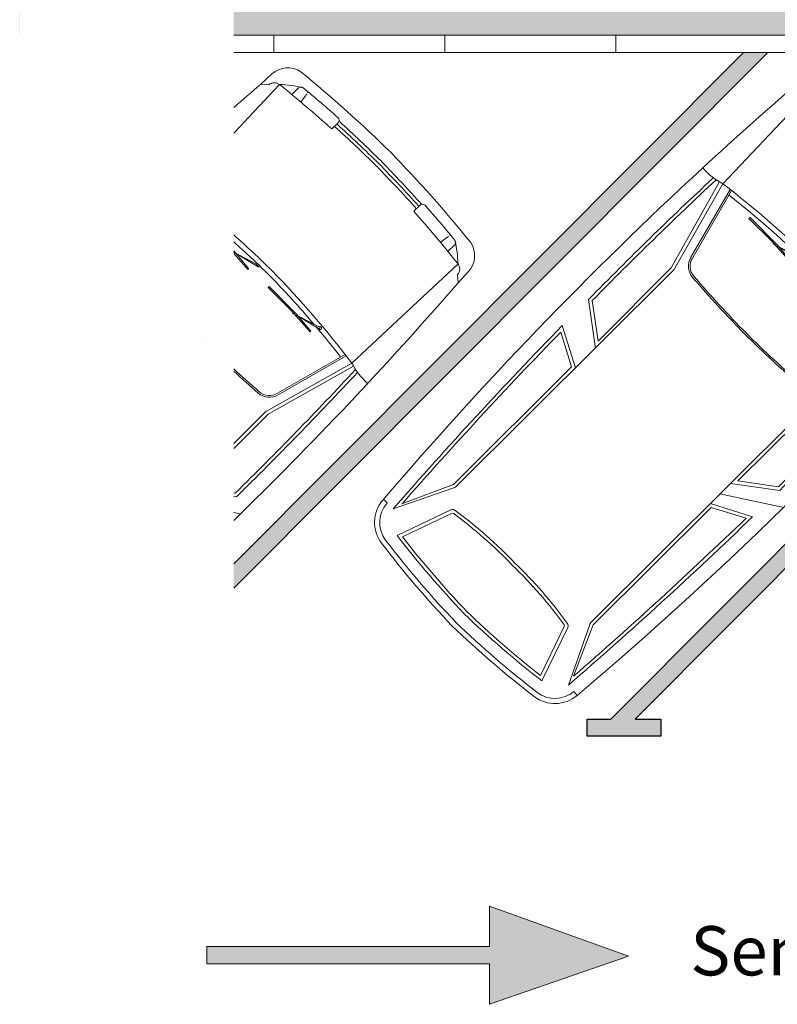
# Model space of a CAD drawing. Units: millimetres. Extents: x 1.4 to 27.2, y -14.7 to 28.4.
# Drawn here: x 5.3 to 9.7, y 12.8 to 18.6 of the extents above; entities that cross this region are included whole.
import ezdxf

# ---------------------------------------------------------------- set-up
doc = ezdxf.new("R2010")
doc.units = ezdxf.units.MM
doc.header["$MEASUREMENT"] = 0
doc.linetypes.add('LÍNEAS_OCULTAS2', pattern=[0.1875, 0.125, -0.0625])
for name, color, linetype in [('Cotas', 3, 'Continuous'), ('TEXTOS', 4, 'Continuous'), ('trama', 8, 'Continuous')]:
    doc.layers.add(name, color=color, linetype=linetype)
doc.styles.add('1-100', font='verdana.ttf', dxfattribs={"height": 0.192})
doc.styles.add('Directriz', font='verdana.ttf', dxfattribs={"height": 0.144})
doc.dimstyles.new('directriz', dxfattribs={"dimscale": 0.075, "dimtxt": 0.144, "dimasz": 2.2, "dimexe": 1.5, "dimexo": 3, "dimgap": 0.75, "dimtad": 0, "dimtih": 1, "dimtoh": 1, "dimzin": 0, "dimdsep": 46, "dimtxsty": 'Directriz', "dimblk": 'ARCHTICK', "dimcen": 2.5, "dimdle": 1.5, "dimclrd": 256, "dimclre": 256, "dimclrt": 4, "dimadec": 0, "dimazin": 0, "dimtfac": 1, "dimtmove": 0, "dimatfit": 3, "dimfxl": 0.44, "dimtolj": 1, "dimtzin": 0, "dimarcsym": 0})

# ---------------------------------------------------------------- blocks, each defined once
blk = doc.blocks.new('Coche')
at = {"color": 6, "lineweight": 9}
for p, q in [((0.1723, 0.143), (0.1721, 0.0876)), ((0.2402, 0.097), (0.2347, 0.1395)), ((0.4802, 0.1629), (0.4801, 0.1109)), ((1.1595, 0.1611), (1.1594, 0.1091)), ((1.3992, 0.0938), (1.4049, 0.1363)), ((1.4674, 0.1395), (1.4673, 0.0841)), ((0, 0), (0.0042, 0.0904)), ((0.0793, 0.0781), (0.1041, -0.7716)), ((1.56, 0.0741), (1.5306, -0.7754)), ((1.6389, -0.0044), (1.6351, 0.0859)), ((0.0367, 0.0324), (0, 0)), ((1.6024, 0.0282), (1.6389, -0.0044)), ((0.082, -0.781), (0.2363, -1.3334)), ((0.1041, -0.7716), (0.2553, -1.3243)), ((0.1577, -0.7649), (0.275, -1.2073)), ((0.1677, -0.7637), (0.2847, -1.2051)), ((0.3564, -0.7989), (0.3554, -0.808)), ((0.5805, -0.7995), (0.3564, -0.7989)), ((0.712, -0.8105), (0.5805, -0.7995)), ((0.5845, -0.8039), (0.7281, -0.7598)), ((0.7451, -0.7651), (0.5845, -0.8039)), ((0.7274, -0.7601), (0.7307, -0.7542)), ((0.7281, -0.7598), (0.7451, -0.7651)), ((0.7307, -0.7542), (0.7414, -0.7524)), ((0.7414, -0.7524), (0.7485, -0.7622)), ((0.7485, -0.7622), (0.7449, -0.7654)), ((0.8727, -0.8003), (0.8717, -0.8094)), ((1.0968, -0.8009), (0.8727, -0.8003)), ((1.2283, -0.8119), (1.0968, -0.8009)), ((1.1008, -0.8053), (1.2444, -0.7612)), ((1.2614, -0.7664), (1.1008, -0.8053)), ((1.2437, -0.7614), (1.247, -0.7556)), ((1.2444, -0.7612), (1.2614, -0.7664)), ((1.247, -0.7556), (1.2577, -0.7538)), ((1.2577, -0.7538), (1.2648, -0.7636)), ((1.2648, -0.7636), (1.2612, -0.7667)), ((1.4673, -0.7661), (1.3476, -1.2079)), ((1.477, -0.7685), (1.3573, -1.2103)), ((1.5306, -0.7754), (1.3764, -1.3274)), ((1.5498, -0.781), (1.3955, -1.3334)), ((0.3554, -0.808), (0.5412, -0.8071)), ((0.5412, -0.8071), (0.7129, -0.8171)), ((0.5734, -0.8098), (0.563, -0.8135)), ((0.7129, -0.8171), (0.7119, -0.8108)), ((0.8717, -0.8094), (1.0576, -0.8085)), ((1.0576, -0.8085), (1.2292, -0.8185)), ((1.0898, -0.8112), (1.0793, -0.8149)), ((1.2292, -0.8185), (1.2283, -0.8122)), ((0.2363, -1.3334), (0.2379, -1.9397)), ((0.2562, -1.331), (0.2513, -3.1286)), ((1.3755, -1.334), (1.3706, -3.1317)), ((1.3955, -1.3334), (1.3938, -1.9397)), ((0.258, -1.9798), (0.0258, -1.8051)), ((0.2379, -1.9397), (0.0457, -1.7951)), ((1.3737, -1.9798), (1.606, -1.8051)), ((1.3938, -1.9397), (1.586, -1.7951)), ((1.3735, -2.0669), (1.693, -1.8589)), ((0.254, -2.1429), (0.0251, -2.0226)), ((0.234, -2.155), (0.0456, -2.0559)), ((1.3733, -2.1459), (1.6029, -2.0269)), ((1.3932, -2.1581), (1.5822, -2.0601)), ((0.234, -2.155), (0.2313, -3.1301)), ((1.3932, -2.1581), (1.3906, -3.1333)), ((0.2468, -3.143), (0.0831, -3.4803)), ((0.2313, -3.1301), (0.099, -3.423)), ((1.3751, -3.146), (1.5369, -3.4842)), ((1.3906, -3.1333), (1.5213, -3.4268)), ((0.2106, -3.5739), (0.3259, -3.2463)), ((0.2377, -3.5572), (0.3448, -3.253)), ((1.382, -3.5603), (1.2765, -3.2555)), ((1.409, -3.5772), (1.2954, -3.249)), ((0.0338, -3.4802), (0.0037, -3.4801)), ((1.5859, -3.4888), (1.6158, -3.4915))]:
    blk.add_line(p, q, dxfattribs=at)
for centre, radius, start, end in [((0.897, -7.5939), 7.8519, 90.56106, 95.71114), ((0.7007, -7.5934), 7.8519, 83.9784, 89.12848), ((0.1416, 0.0839), 0.1375, 100.87791, 177.31867), ((0.8962, -7.475), 7.6704, 93.26683, 95.27945), ((0.4602, 0.163), 0.02, 359.84477, 93.26683), ((0.9008, -8.7216), 8.904, 90.52667, 92.72257), ((0.6908, -8.7211), 8.904, 86.96697, 89.16287), ((1.1795, 0.161), 0.02, 86.42271, 179.84477), ((0.7022, -7.4745), 7.6704, 84.41009, 86.42271), ((1.4977, 0.0802), 0.1375, 2.37088, 78.81163), ((0.5729, -0.4541), 0.7259, 121.7943, 132.8406), ((0.1923, 0.1429), 0.02, 95.27945, 179.84477), ((0.2259, 0.1579), 0.00669, 24.56727, 87.24214), ((0.2206, 0.1523), 0.0124, 332.17076, 12.11908), ((0.2226, 0.1367), 0.0124, 13.22638, 41.04607), ((0.9008, -8.7264), 8.8687, 90.52536, 92.71887), ((0.9008, -8.724), 8.8863, 90.52602, 92.71315), ((0.6908, -8.7258), 8.8687, 86.97067, 89.16418), ((0.6908, -8.7234), 8.8863, 86.97639, 89.16352), ((1.417, 0.1334), 0.0124, 138.64347, 166.46316), ((1.4191, 0.149), 0.0124, 167.57047, 207.51878), ((1.4138, 0.1547), 0.00669, 92.4474, 155.12228), ((1.0636, -0.4555), 0.7259, 46.84894, 57.89524), ((1.4474, 0.1395), 0.02, 359.84477, 84.41009), ((0.0858, 0.0294), 0.0492, 97.59102, 176.40487), ((0.8963, -7.4441), 7.5665, 93.15329, 96.1988), ((0.7023, -7.4436), 7.5665, 83.49074, 86.53625), ((1.5533, 0.0254), 0.0492, 3.28467, 82.09852), ((22.759, -1.716), 22.8236, 175.68823, 177.67303), ((-21.129, -1.5971), 22.8236, 355.23872, 4.00131), ((0.8655, -6.6718), 5.9492, 90.46221, 97.35285), ((0.7373, -6.6714), 5.9492, 82.33669, 89.22733), ((22.759, -1.716), 22.8236, 177.67303, 184.45082), ((-0.0182, -0.3791), 0.4111, 266.15885, 287.31569), ((22.8484, -1.5968), 22.8236, 177.97406, 180.52298), ((22.8484, -1.5968), 22.8036, 177.96321, 180.49819), ((0.8655, -6.6718), 5.9192, 90.46221, 96.69396), ((0.7373, -6.6714), 5.9192, 85.40413, 89.22733), ((0.7373, -6.6714), 5.9192, 83.02257, 85.18887), ((1.6551, -0.3837), 0.4111, 252.37385, 273.53069), ((-21.2167, -1.5968), 22.8036, 359.50181, 2.03679), ((-21.2167, -1.5968), 22.8236, 359.47702, 2.02594), ((0.3723, -1.1845), 0.1, 193.22947, 265.72812), ((0.3723, -1.1845), 0.09, 193.22947, 265.72812), ((1.2601, -1.1869), 0.09, 273.96142, 346.46007), ((1.2601, -1.1869), 0.1, 273.96142, 346.46007), ((0.2312, -1.3309), 0.025, 359.84477, 15.29965), ((0.8832, 5.6548), 6.9583, 265.72812, 269.44581), ((0.8832, 5.6548), 6.9483, 265.72812, 269.44581), ((0.7863, 5.6551), 6.9483, 270.24373, 273.96142), ((0.7863, 5.6551), 6.9583, 270.24373, 273.96142), ((1.4005, -1.3341), 0.025, 164.38989, 179.84477), ((26.5373, -1.6976), 26.5142, 180.7023, 183.85522), ((26.8101, -1.6935), 26.767, 180.77584, 183.70454), ((-25.18, -1.5526), 26.767, 355.985, 358.9137), ((-24.9072, -1.5582), 26.5142, 355.83432, 358.98724), ((0.2263, -3.1286), 0.025, 324.82773, 359.84477), ((1.3956, -3.1317), 0.025, 179.84477, 214.86181), ((0.7514, -5.9533), 2.7534, 88.76514, 98.47089), ((0.7514, -5.9533), 2.7334, 88.76514, 98.47089), ((0.8552, -5.9536), 2.7534, 81.21865, 90.9244), ((0.8552, -5.9536), 2.7334, 81.21865, 90.9244), ((0.3495, -3.2546), 0.025, 98.47089, 160.59821), ((1.2717, -3.2571), 0.025, 19.09133, 81.21865), ((0.2036, -3.4716), 0.2, 184.45082, 262.28941), ((22.759, -1.716), 22.7936, 184.43911, 184.45082), ((0.2036, -3.4716), 0.17, 184.45082, 262.28941), ((1.4164, -3.4749), 0.17, 277.40013, 355.23872), ((1.4164, -3.4749), 0.2, 277.40013, 355.23872), ((-21.129, -1.5971), 22.7936, 355.23872, 355.23939), ((0.951, 2.097), 5.699, 262.80987, 268.59504), ((0.6993, 2.0977), 5.699, 271.0945, 276.87968), ((0.951, 2.097), 5.719, 262.56161, 268.59504), ((0.6993, 2.0977), 5.719, 271.0945, 277.12793), ((0.9508, 2.047), 5.769, 262.28941, 268.59504), ((0.9508, 2.047), 5.739, 262.28941, 268.59504), ((0.6992, 2.0477), 5.739, 271.0945, 277.40013), ((0.6992, 2.0477), 5.769, 271.0945, 277.40013)]:
    blk.add_arc(centre, radius, start, end, dxfattribs=at)
blk = doc.blocks.new('_ARCHTICK')
at = {"color": 0, "linetype": 'ByBlock', "const_width": 0.15}
blk.add_lwpolyline([(-0.5, -0.5), (0.5, 0.5)], dxfattribs=at)

msp = doc.modelspace()

# ---------------------------------------------------------------- hatches: boundary and pattern name
at = {"transparency": 33554508}
h = msp.add_hatch(color=254, dxfattribs=at)
h.dxf.hatch_style = 1
h.paths.add_polyline_path([(15.8807, 21.3843), (14.7658, 21.3843), (14.7658, 16.1704), (15.8807, 16.1704), (15.8807, 18.4843)])
h.paths.add_polyline_path([(5.298, 18.4843), (5.298, 20.1843), (5.296, 20.1843), (5.296, 18.4843)])
h.paths.add_polyline_path([(6.548, 21.3843), (6.548, 18.4843), (12.8836, 18.4843), (12.8836, 16.1704), (13.9658, 16.1704), (13.9658, 21.3843)])
at = {"transparency": 33554687}
h = msp.add_hatch(color=9, dxfattribs=at)
h.dxf.hatch_style = 1
h.paths.add_polyline_path([(12.7836, 18.3843), (12.6422, 18.3843), (8.7544, 14.4843), (8.6166, 14.4843), (8.6166, 14.3843), (9.0462, 14.3843), (9.0462, 14.4843), (8.8958, 14.4843)])
h = msp.add_hatch(color=254)
h.dxf.hatch_style = 1
h.paths.add_polyline_path([(8.8577, 13.0989), (8.0446, 12.8165), (8.0446, 13.0539), (6.3916, 13.0539), (6.3916, 13.1539), (8.0446, 13.1539), (8.0446, 13.3913)])
at = {"layer": 'trama'}
h = msp.add_hatch(color=9, dxfattribs=at)
h.dxf.hatch_style = 1
h.paths.add_polyline_path([(6.548, 15.392), (6.548, 15.2501), (9.6723, 18.3843), (9.5309, 18.3843)])

# ---------------------------------------------------------------- linework, layer by layer
at = {"color": 4, "lineweight": 9}
for p, q in [((6.7836, 18.4843), (6.7836, 18.3843)), ((7.7836, 18.4843), (7.7836, 18.3843)), ((8.7836, 18.4843), (8.7836, 18.3843))]:
    msp.add_line(p, q, dxfattribs=at)
at = {"color": 6, "lineweight": 9}
for p, q in [((6.7042, 18.1971), (6.771, 18.258)), ((6.8155, 18.1963), (6.548, 17.9125)), ((6.753, 18.1941), (6.7042, 18.1971)), ((6.9271, 18.1764), (6.8878, 18.1374)), ((6.9426, 18.0959), (6.9688, 18.1298)), ((7.159, 17.9728), (7.1222, 17.9362)), ((7.6382, 17.4914), (7.6014, 17.4547)), ((7.7603, 17.2744), (7.7943, 17.3004)), ((6.5497, 17.2212), (6.548, 17.2229)), ((6.6349, 17.1204), (6.5497, 17.2212)), ((7.8407, 17.2585), (7.8015, 17.2194)), ((6.548, 17.2082), (6.6309, 17.1151)), ((6.5494, 17.2152), (6.6821, 17.1449)), ((6.6904, 17.1292), (6.5494, 17.2152)), ((6.6309, 17.1151), (6.6347, 17.1203)), ((6.6815, 17.1453), (6.6879, 17.1471)), ((6.6821, 17.1449), (6.6904, 17.1292)), ((6.6879, 17.1471), (6.6967, 17.1408)), ((6.6948, 17.1288), (6.6901, 17.1291)), ((6.6967, 17.1408), (6.6948, 17.1288)), ((7.8601, 17.1468), (7.2387, 16.5666)), ((7.8576, 17.0844), (7.8603, 17.0355)), ((7.8603, 17.0355), (7.9215, 17.102)), ((6.7558, 17.0141), (6.7486, 17.0084)), ((6.7486, 17.0084), (6.8807, 16.8776)), ((6.9139, 16.8552), (6.7558, 17.0141)), ((6.8807, 16.8776), (6.9951, 16.7492)), ((6.9016, 16.853), (6.8916, 16.8577)), ((7.0547, 16.7633), (6.9136, 16.8493)), ((6.9136, 16.8493), (7.0463, 16.779)), ((6.9991, 16.7545), (6.9139, 16.8552)), ((7.0457, 16.7793), (7.0522, 16.7811)), ((7.0463, 16.779), (7.0547, 16.7633)), ((7.0522, 16.7811), (7.061, 16.7748)), ((7.0591, 16.7629), (7.0543, 16.7632)), ((7.061, 16.7748), (7.0591, 16.7629)), ((6.9951, 16.7492), (6.9989, 16.7543)), ((7.2005, 16.618), (6.8036, 16.39)), ((7.2058, 16.6094), (6.8088, 16.3815)), ((7.2387, 16.5666), (6.7395, 16.2852)), ((7.2484, 16.5491), (6.7487, 16.2675)), ((6.7342, 16.2812), (6.548, 16.0959)), ((6.7487, 16.2675), (6.548, 16.0677)), ((6.548, 15.8075), (6.5572, 15.8062)), ((6.548, 15.7873), (6.5642, 15.785)), ((6.548, 15.6938), (6.5878, 15.6854))]:
    msp.add_line(p, q, dxfattribs=at)
at = {"color": 4, "lineweight": 9}
for points in [[(12.886, 14.4704), (12.8836, 18.4843), (6.548, 18.4843)], [(26.9605, 18.3843), (23.2307, 18.3843), (15.9807, 18.3843), (15.9831, 14.3704), (12.786, 14.3704), (12.7836, 18.3843), (6.548, 18.3843)]]:
    msp.add_lwpolyline(points, dxfattribs=at)
at = {"color": 6}
for points in [[(9.6723, 18.3843), (6.548, 15.2501)], [(6.548, 15.392), (9.5309, 18.3843)], [(12.7836, 18.3843), (8.8958, 14.4843), (9.0462, 14.4843), (9.0462, 14.3843), (8.6166, 14.3843), (8.6166, 14.4843), (8.7544, 14.4843), (12.6422, 18.3843)]]:
    msp.add_lwpolyline(points, dxfattribs=at)
at = {"color": 4, "lineweight": 9}
msp.add_lwpolyline([(8.8577, 13.0989), (8.0446, 13.3913), (8.0446, 13.1539), (6.3916, 13.1539), (6.3916, 13.0539), (8.0446, 13.0539), (8.0446, 12.8165)], close=True, dxfattribs=at)
at = {"color": 6, "lineweight": 9}
for centre, radius, start, end in [((6.8637, 18.1563), 0.1375, 55.89892, 132.33968), ((1.9709, 12.1913), 7.8519, 45.58207, 50.73215), ((6.7856, 18.1572), 0.0492, 52.61203, 131.42588), ((21.5901, 0.8961), 22.8236, 130.70924, 131.22833), ((2.0763, 12.2978), 7.5665, 48.17431, 51.21981), ((6.7884, 17.4709), 0.7259, 76.81531, 87.86162), ((6.9412, 18.1623), 0.02, 50.30046, 134.86578), ((2.0544, 12.276), 7.6704, 48.28784, 50.30046), ((6.9678, 18.1488), 0.0124, 287.19177, 327.14009), ((6.9756, 18.1491), 0.00669, 339.58828, 42.26315), ((6.9583, 18.1364), 0.0124, 328.24739, 356.06708), ((7.1449, 17.987), 0.02, 314.86578, 48.28784), ((1.1765, 11.3909), 8.904, 45.54768, 47.74358), ((1.1732, 11.3876), 8.8687, 45.54638, 47.73988), ((1.1749, 11.3892), 8.8863, 45.54703, 47.73416), ((1.8324, 12.3304), 7.8519, 38.99941, 44.14949), ((1.0283, 11.5398), 8.904, 41.98798, 44.18388), ((1.025, 11.5365), 8.8687, 41.99168, 44.18519), ((1.0267, 11.5381), 8.8863, 41.9974, 44.18454), ((1.9394, 12.4353), 7.5665, 38.51175, 41.55726), ((7.6523, 17.4772), 0.02, 41.44373, 134.86578), ((1.9176, 12.4135), 7.6704, 39.4311, 41.44373), ((2.6004, 12.8659), 5.9492, 45.48322, 48.42833), ((2.6004, 12.8659), 5.9192, 45.48322, 48.17025), ((7.8008, 17.2899), 0.0124, 93.66448, 121.48418), ((7.8133, 17.2994), 0.0124, 122.59148, 162.53979), ((7.8136, 17.3071), 0.00669, 47.46842, 110.14329), ((7.8266, 17.2727), 0.02, 314.86578, 39.4311), ((7.1345, 17.1231), 0.7259, 1.86995, 12.91625), ((7.8203, 17.1952), 0.1375, 317.39189, 33.83264), ((2.51, 12.9568), 5.9492, 37.3577, 44.24834), ((7.8208, 17.1171), 0.0492, 318.30569, 37.11953), ((2.51, 12.9568), 5.9192, 40.42514, 44.24834), ((-9.3707, 32.0024), 22.8236, 314.22423, 319.02233), ((2.51, 12.9568), 5.9192, 38.04358, 40.20989), ((11.2577, 21.6415), 6.9483, 225.26474, 225.26532), ((11.2577, 21.6415), 6.9483, 227.32751, 228.98244), ((-9.4325, 32.0645), 22.8036, 314.52283, 317.0578), ((7.6037, 16.7558), 0.4111, 207.39487, 228.5517), ((11.2577, 21.6415), 6.9583, 227.40338, 228.98244), ((-9.4325, 32.0645), 22.8236, 314.49804, 317.04695), ((6.7566, 16.4668), 0.1, 228.98244, 301.48109), ((6.7566, 16.4668), 0.09, 228.98244, 301.48109), ((6.7518, 16.2634), 0.025, 119.41091, 134.86578)]:
    msp.add_arc(centre, radius, start, end, dxfattribs=at)

# ---------------------------------------------------------------- block references
at = {"color": 251, "rotation": 315.0210118320568}
msp.add_blockref('Coche', (9.8819, 18.2345), dxfattribs=at)

# ---------------------------------------------------------------- texts
at = {"layer": 'TEXTOS', "insert": (9.2191, 13.2737), "char_height": 0.288, "width": 8.466757, "attachment_point": 1, "style": '1-100'}
msp.add_mtext('\\A1;{\\fArial|b0|i0|c0|p34;Sentido circulación}', dxfattribs=at)

# ---------------------------------------------------------------- leaders
at = {"layer": 'Cotas', "linetype": 'LÍNEAS_OCULTAS2', "ltscale": 8}
msp.add_leader([(12.6273, 17.7398), (12.6263, 21.9141), (6.5446, 21.9096)], dimstyle='directriz', override={"dimasz": 4}, dxfattribs=at)

doc.saveas('drawing.dxf')
